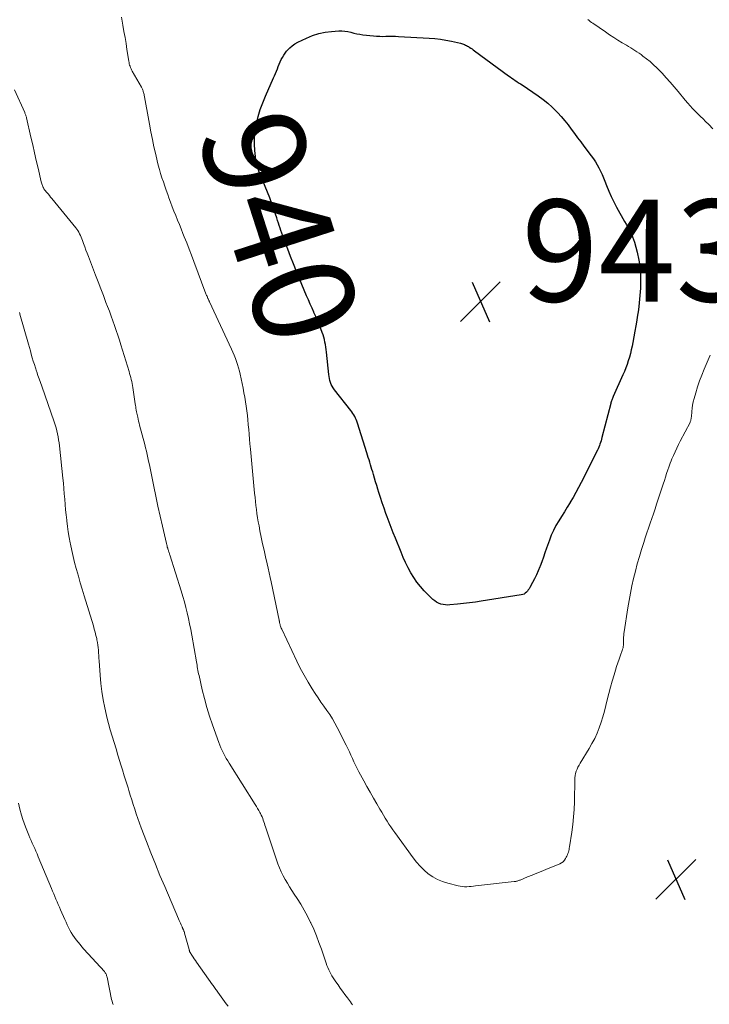
# Model space of a CAD drawing. Units: feet. Extents: x 1980000 to 1985027, y 545000 to 550000.
# Drawn here: x 1982466 to 1982602, y 545233 to 545426 of the extents above; entities that cross this region are included whole.
import ezdxf
from ezdxf.enums import TextEntityAlignment as Align

# ---------------------------------------------------------------- set-up
doc = ezdxf.new("R2010")
doc.units = ezdxf.units.FT
doc.header["$LTSCALE"] = 100
doc.header["$MEASUREMENT"] = 0
for name, color, linetype, lineweight in [('CONTOUR INDEX', 32, 'Continuous', 25), ('CONTOUR INDEX LABEL', 7, 'Continuous', 15), ('CONTOUR INTERMEDIATE', 40, 'Continuous', 15), ('SPOT ELEVATION', 7, 'Continuous', 15)]:
    doc.layers.add(name, color=color, linetype=linetype, lineweight=lineweight)
doc.styles.add('slant', font='romans.shx', dxfattribs={"oblique": 14.999978})

# ---------------------------------------------------------------- blocks, each defined once
blk = doc.blocks.new('SPOT')
at = {"layer": 'SPOT ELEVATION', "lineweight": 25}
for p, q in [((-3.95, -3.95), (3.86, 3.85)), ((-1.67, 3.81), (1.74, -3.97))]:
    blk.add_line(p, q, dxfattribs=at)

msp = doc.modelspace()

# ---------------------------------------------------------------- linework, layer by layer
at = {"layer": 'CONTOUR INDEX', "elevation": 940, "flags": 128}
msp.add_lwpolyline([(1982553.93, 545420.9), (1982554.11, 545420.79), (1982554.3, 545420.68), (1982554.46, 545420.57), (1982554.73, 545420.39), (1982554.99, 545420.22), (1982555.24, 545420.04), (1982555.5, 545419.85), (1982562.16, 545414.96), (1982562.49, 545414.73), (1982562.82, 545414.49), (1982563.15, 545414.27), (1982563.48, 545414.04), (1982563.81, 545413.82), (1982564.14, 545413.6), (1982564.48, 545413.38), (1982564.81, 545413.15), (1982567.96, 545411.03), (1982568.93, 545410.32), (1982569.86, 545409.58), (1982570.75, 545408.78), (1982571.59, 545407.93), (1982571.81, 545407.71), (1982572.51, 545406.93), (1982573.19, 545406.14), (1982573.84, 545405.32), (1982574.47, 545404.49), (1982575.09, 545403.64), (1982575.71, 545402.8), (1982576.33, 545401.96), (1982576.96, 545401.12), (1982578.4, 545399.23), (1982578.81, 545398.66), (1982579.2, 545398.08), (1982579.56, 545397.48), (1982579.91, 545396.86), (1982580.22, 545396.23), (1982580.52, 545395.6), (1982580.8, 545394.95), (1982581.06, 545394.3), (1982581.39, 545393.43), (1982581.83, 545392.34), (1982582.3, 545391.28), (1982582.82, 545390.23), (1982583.36, 545389.2), (1982584.95, 545386.33), (1982585.22, 545385.84), (1982585.49, 545385.35), (1982585.76, 545384.86), (1982586.03, 545384.37), (1982586.29, 545383.87), (1982586.51, 545383.36), (1982586.7, 545382.84), (1982586.87, 545382.3), (1982587.39, 545380.32), (1982587.73, 545378.78), (1982587.97, 545377.23), (1982588.06, 545375.67), (1982588.07, 545374.09), (1982588.03, 545373.24), (1982587.94, 545371.82), (1982587.81, 545370.41), (1982587.64, 545369.01), (1982587.42, 545367.6), (1982587.32, 545367.01), (1982587.13, 545365.91), (1982586.94, 545364.81), (1982586.74, 545363.71), (1982586.54, 545362.61), (1982586.41, 545361.86), (1982586.26, 545361.14), (1982586.09, 545360.42), (1982585.89, 545359.71), (1982585.67, 545359.01), (1982585.43, 545358.32), (1982585.17, 545357.63), (1982584.89, 545356.94), (1982584.6, 545356.27), (1982582.69, 545351.98), (1982582.62, 545351.81), (1982582.55, 545351.65), (1982582.48, 545351.48), (1982582.42, 545351.31), (1982582.37, 545351.14), (1982582.31, 545350.97), (1982582.26, 545350.8), (1982582.22, 545350.63), (1982580.49, 545343.94), (1982580.41, 545343.62), (1982580.31, 545343.3), (1982580.21, 545342.99), (1982580.11, 545342.68), (1982579.99, 545342.37), (1982579.87, 545342.06), (1982579.73, 545341.76), (1982579.59, 545341.47), (1982576.39, 545335.11), (1982575.88, 545334.14), (1982575.36, 545333.17), (1982574.82, 545332.22), (1982574.26, 545331.27), (1982574.23, 545331.21), (1982573.68, 545330.3), (1982573.12, 545329.4), (1982572.56, 545328.49), (1982572, 545327.59), (1982571.46, 545326.68), (1982570.97, 545325.74), (1982570.55, 545324.78), (1982570.17, 545323.79), (1982569.62, 545322.22), (1982569.31, 545321.34), (1982569, 545320.46), (1982568.68, 545319.59), (1982568.35, 545318.72), (1982568.28, 545318.55), (1982567.97, 545317.77), (1982567.63, 545317), (1982567.26, 545316.24), (1982566.88, 545315.5), (1982566.36, 545314.54), (1982566.21, 545314.29), (1982566.04, 545314.04), (1982565.86, 545313.81), (1982565.66, 545313.59), (1982565.44, 545313.41), (1982565.2, 545313.25), (1982564.94, 545313.15), (1982564.66, 545313.07), (1982556.81, 545311.83), (1982555.64, 545311.65), (1982554.47, 545311.49), (1982553.29, 545311.36), (1982552.11, 545311.24), (1982550.66, 545311.11), (1982550.21, 545311.09), (1982549.76, 545311.11), (1982549.31, 545311.18), (1982548.86, 545311.28), (1982548.44, 545311.44), (1982548.04, 545311.64), (1982547.67, 545311.9), (1982547.33, 545312.19), (1982545.62, 545313.9), (1982544.87, 545314.72), (1982544.17, 545315.57), (1982543.55, 545316.48), (1982542.97, 545317.43), (1982542.46, 545318.41), (1982541.96, 545319.41), (1982541.5, 545320.42), (1982541.07, 545321.45), (1982539.96, 545324.2), (1982539.54, 545325.25), (1982539.13, 545326.3), (1982538.73, 545327.36), (1982538.33, 545328.42), (1982538.09, 545329.07), (1982537.72, 545330.1), (1982537.37, 545331.12), (1982537.03, 545332.16), (1982536.7, 545333.19), (1982536.5, 545333.84), (1982536.28, 545334.56), (1982536.07, 545335.28), (1982535.85, 545336), (1982535.64, 545336.72), (1982535.5, 545337.21), (1982535.35, 545337.68), (1982535.21, 545338.16), (1982535.07, 545338.63), (1982534.92, 545339.1), (1982534.78, 545339.57), (1982534.63, 545340.04), (1982534.48, 545340.51), (1982534.34, 545340.98), (1982532.52, 545346.81), (1982532.4, 545347.14), (1982532.27, 545347.47), (1982532.12, 545347.79), (1982531.96, 545348.1), (1982531.78, 545348.4), (1982531.59, 545348.7), (1982531.39, 545348.99), (1982531.18, 545349.27), (1982527.98, 545353.35), (1982527.75, 545353.68), (1982527.55, 545354.02), (1982527.37, 545354.38), (1982527.23, 545354.76), (1982527.11, 545355.14), (1982527.01, 545355.53), (1982526.94, 545355.93), (1982526.88, 545356.33), (1982526.41, 545360.73), (1982526.35, 545361.22), (1982526.29, 545361.71), (1982526.21, 545362.2), (1982526.12, 545362.68), (1982526.02, 545363.17), (1982525.89, 545363.64), (1982525.75, 545364.11), (1982525.59, 545364.58), (1982525.32, 545365.29), (1982525, 545366.11), (1982524.67, 545366.92), (1982524.33, 545367.72), (1982523.97, 545368.52), (1982523.96, 545368.54), (1982523.59, 545369.35), (1982523.23, 545370.16), (1982522.88, 545370.97), (1982522.53, 545371.79), (1982521.14, 545375.12), (1982520.55, 545376.57), (1982519.96, 545378.03), (1982519.39, 545379.49), (1982518.82, 545380.95), (1982518.01, 545383.08), (1982517.83, 545383.57), (1982517.65, 545384.07), (1982517.48, 545384.56), (1982517.32, 545385.06), (1982517.16, 545385.56), (1982516.99, 545386.06), (1982516.83, 545386.55), (1982516.67, 545387.05), (1982516.11, 545388.7), (1982515.71, 545389.85), (1982515.29, 545390.99), (1982514.84, 545392.11), (1982514.37, 545393.23), (1982513.9, 545394.31), (1982513.66, 545394.89), (1982513.42, 545395.47), (1982513.21, 545396.06), (1982513.01, 545396.66), (1982512.83, 545397.26), (1982512.68, 545397.86), (1982512.57, 545398.48), (1982512.49, 545399.1), (1982512.36, 545400.32), (1982512.29, 545401.56), (1982512.3, 545402.79), (1982512.42, 545404.01), (1982512.62, 545405.23), (1982512.7, 545405.58), (1982513.04, 545406.96), (1982513.43, 545408.32), (1982513.91, 545409.65), (1982514.44, 545410.97), (1982516.01, 545414.52), (1982516.21, 545414.97), (1982516.41, 545415.42), (1982516.6, 545415.87), (1982516.79, 545416.32), (1982516.97, 545416.77), (1982517.16, 545417.22), (1982517.36, 545417.67), (1982517.55, 545418.12), (1982517.77, 545418.57), (1982518.02, 545419), (1982518.3, 545419.4), (1982518.6, 545419.79), (1982518.79, 545420), (1982519.23, 545420.45), (1982519.7, 545420.86), (1982520.22, 545421.21), (1982520.77, 545421.52), (1982522.48, 545422.35), (1982523.67, 545422.85), (1982524.89, 545423.25), (1982526.14, 545423.51), (1982527.42, 545423.67), (1982528.82, 545423.76), (1982529.41, 545423.77), (1982530.01, 545423.73), (1982530.6, 545423.64), (1982531.18, 545423.5), (1982531.76, 545423.34), (1982532.35, 545423.21), (1982532.94, 545423.1), (1982533.54, 545423.02), (1982535.64, 545422.78), (1982536.25, 545422.73), (1982536.87, 545422.7), (1982537.48, 545422.69), (1982538.1, 545422.7), (1982538.71, 545422.72), (1982539.33, 545422.72), (1982539.94, 545422.71), (1982540.55, 545422.69), (1982546.55, 545422.36), (1982547.66, 545422.27), (1982548.77, 545422.14), (1982549.87, 545421.96), (1982550.97, 545421.74), (1982552.73, 545421.34), (1982552.94, 545421.29), (1982553.14, 545421.23), (1982553.34, 545421.16), (1982553.54, 545421.08), (1982553.74, 545420.99), (1982553.93, 545420.9)], dxfattribs=at)
at = {"layer": 'CONTOUR INTERMEDIATE', "flags": 128}
for points, elevation in [([(1982601.76, 545360.11), (1982601.17, 545358.76), (1982600.56, 545357.35), (1982600.09, 545356.21), (1982599.65, 545355.06), (1982599.26, 545353.9), (1982598.9, 545352.72), (1982598.58, 545351.61), (1982598.42, 545350.98), (1982598.29, 545350.34), (1982598.19, 545349.7), (1982598.12, 545349.05), (1982598.04, 545348.02), (1982598.03, 545347.88), (1982598.01, 545347.74), (1982597.99, 545347.6), (1982597.96, 545347.47), (1982597.93, 545347.33), (1982597.89, 545347.2), (1982597.84, 545347.07), (1982597.78, 545346.94), (1982595.88, 545343.27), (1982595.52, 545342.56), (1982595.17, 545341.85), (1982594.84, 545341.13), (1982594.52, 545340.41), (1982594.24, 545339.78), (1982594.07, 545339.37), (1982593.9, 545338.96), (1982593.74, 545338.54), (1982593.6, 545338.11), (1982593.42, 545337.59), (1982593.19, 545336.9), (1982592.96, 545336.21), (1982592.74, 545335.52), (1982592.51, 545334.83), (1982591.23, 545330.89), (1982590.92, 545329.95), (1982590.6, 545329), (1982590.28, 545328.06), (1982589.95, 545327.12), (1982589.62, 545326.17), (1982589.3, 545325.23), (1982588.99, 545324.28), (1982588.69, 545323.33), (1982588.27, 545322.01), (1982587.84, 545320.6), (1982587.43, 545319.18), (1982587.05, 545317.75), (1982586.69, 545316.32), (1982586.37, 545314.88), (1982586.07, 545313.44), (1982585.81, 545311.99), (1982585.57, 545310.53), (1982584.85, 545305.83), (1982584.8, 545305.48), (1982584.77, 545305.13), (1982584.75, 545304.78), (1982584.75, 545304.42), (1982584.75, 545304.24), (1982584.75, 545303.97), (1982584.74, 545303.71), (1982584.73, 545303.45), (1982584.71, 545303.19), (1982584.68, 545302.93), (1982584.63, 545302.67), (1982584.56, 545302.42), (1982584.48, 545302.18), (1982584.12, 545301.22), (1982583.86, 545300.49), (1982583.6, 545299.76), (1982583.37, 545299.03), (1982583.14, 545298.29), (1982582.87, 545297.36), (1982582.52, 545296.15), (1982582.18, 545294.94), (1982581.86, 545293.73), (1982581.55, 545292.51), (1982581.26, 545291.36), (1982580.97, 545290.26), (1982580.66, 545289.16), (1982580.31, 545288.08), (1982579.95, 545286.99), (1982579.53, 545285.93), (1982579.07, 545284.89), (1982578.54, 545283.89), (1982577.98, 545282.9), (1982576.21, 545280.04), (1982575.99, 545279.66), (1982575.79, 545279.27), (1982575.61, 545278.87), (1982575.45, 545278.46), (1982575.33, 545278.04), (1982575.23, 545277.61), (1982575.18, 545277.18), (1982575.15, 545276.74), (1982575.15, 545276.56), (1982575.15, 545276.02), (1982575.15, 545275.49), (1982575.14, 545274.95), (1982575.13, 545274.42), (1982575.09, 545272.49), (1982575.03, 545270.99), (1982574.93, 545269.5), (1982574.77, 545268.01), (1982574.58, 545266.53), (1982574.13, 545263.65), (1982574.09, 545263.38), (1982574.03, 545263.12), (1982573.97, 545262.85), (1982573.91, 545262.59), (1982573.82, 545262.33), (1982573.73, 545262.08), (1982573.62, 545261.83), (1982573.5, 545261.59), (1982573.37, 545261.34), (1982573.14, 545261.01), (1982572.88, 545260.72), (1982572.56, 545260.49), (1982572.21, 545260.3), (1982569.45, 545259.17), (1982568.56, 545258.8), (1982567.68, 545258.44), (1982566.8, 545258.08), (1982565.91, 545257.72), (1982564.42, 545257.12), (1982564.28, 545257.06), (1982564.14, 545257.01), (1982564, 545256.97), (1982563.86, 545256.92), (1982563.72, 545256.89), (1982563.57, 545256.85), (1982563.43, 545256.83), (1982563.28, 545256.81), (1982555.68, 545255.95), (1982555.25, 545255.91), (1982554.82, 545255.87), (1982554.4, 545255.84), (1982553.97, 545255.81), (1982553.54, 545255.81), (1982553.11, 545255.83), (1982552.69, 545255.89), (1982552.27, 545255.98), (1982550.21, 545256.48), (1982549.19, 545256.81), (1982548.2, 545257.22), (1982547.28, 545257.75), (1982546.4, 545258.36), (1982545.59, 545259.08), (1982544.81, 545259.83), (1982544.1, 545260.64), (1982543.43, 545261.48), (1982539.83, 545266.42), (1982539.43, 545266.97), (1982539.05, 545267.54), (1982538.68, 545268.11), (1982538.32, 545268.69), (1982537.96, 545269.28), (1982537.61, 545269.86), (1982537.26, 545270.45), (1982536.91, 545271.04), (1982536.3, 545272.09), (1982535.65, 545273.21), (1982535, 545274.34), (1982534.37, 545275.47), (1982533.74, 545276.6), (1982532.77, 545278.38), (1982532.44, 545279.01), (1982532.11, 545279.65), (1982531.8, 545280.3), (1982531.5, 545280.96), (1982531.21, 545281.61), (1982530.91, 545282.26), (1982530.6, 545282.91), (1982530.28, 545283.56), (1982528.55, 545287.02), (1982528.08, 545287.9), (1982527.59, 545288.76), (1982527.06, 545289.6), (1982526.49, 545290.42), (1982525.92, 545291.23), (1982525.34, 545292.05), (1982524.79, 545292.87), (1982524.23, 545293.7), (1982523.62, 545294.64), (1982522.8, 545295.96), (1982522.01, 545297.3), (1982521.28, 545298.68), (1982520.59, 545300.07), (1982517.63, 545306.37), (1982517.55, 545306.55), (1982517.48, 545306.73), (1982517.41, 545306.91), (1982517.35, 545307.1), (1982517.31, 545307.26), (1982517.28, 545307.37), (1982517.25, 545307.47), (1982517.23, 545307.58), (1982517.21, 545307.68), (1982517.19, 545307.79), (1982517.17, 545307.9), (1982517.15, 545308), (1982517.13, 545308.11), (1982515.55, 545315.63), (1982515.36, 545316.52), (1982515.17, 545317.41), (1982514.97, 545318.29), (1982514.77, 545319.18), (1982514.45, 545320.57), (1982514.16, 545321.84), (1982513.88, 545323.11), (1982513.62, 545324.39), (1982513.37, 545325.67), (1982513.18, 545326.64), (1982513.04, 545327.44), (1982512.9, 545328.23), (1982512.78, 545329.03), (1982512.67, 545329.82), (1982512.57, 545330.62), (1982512.48, 545331.42), (1982512.39, 545332.22), (1982512.3, 545333.03), (1982512.02, 545335.94), (1982511.88, 545337.38), (1982511.74, 545338.82), (1982511.61, 545340.26), (1982511.49, 545341.7), (1982511.4, 545342.72), (1982511.32, 545343.65), (1982511.24, 545344.59), (1982511.16, 545345.52), (1982511.08, 545346.45), (1982511.07, 545346.53), (1982510.98, 545347.42), (1982510.89, 545348.31), (1982510.78, 545349.2), (1982510.67, 545350.09), (1982510.54, 545350.98), (1982510.39, 545351.86), (1982510.23, 545352.74), (1982510.06, 545353.62), (1982509.48, 545356.38), (1982509.33, 545357.01), (1982509.17, 545357.64), (1982508.98, 545358.26), (1982508.78, 545358.88), (1982508.55, 545359.48), (1982508.32, 545360.09), (1982508.07, 545360.68), (1982507.8, 545361.28), (1982503.46, 545370.57), (1982503.42, 545370.67), (1982503.37, 545370.77), (1982503.32, 545370.87), (1982503.27, 545370.97), (1982503.23, 545371.07), (1982503.18, 545371.16), (1982503.14, 545371.26), (1982503.09, 545371.37), (1982503.04, 545371.5), (1982502.97, 545371.67), (1982502.9, 545371.84), (1982502.83, 545372.02), (1982502.76, 545372.19), (1982500.39, 545378.5), (1982499.93, 545379.72), (1982499.46, 545380.93), (1982498.99, 545382.14), (1982498.51, 545383.35), (1982498.24, 545384.02), (1982497.89, 545384.89), (1982497.54, 545385.76), (1982497.19, 545386.64), (1982496.84, 545387.51), (1982496.49, 545388.39), (1982496.15, 545389.26), (1982495.82, 545390.14), (1982495.49, 545391.03), (1982495.26, 545391.66), (1982494.97, 545392.48), (1982494.68, 545393.29), (1982494.4, 545394.11), (1982494.13, 545394.93), (1982493.87, 545395.75), (1982493.62, 545396.58), (1982493.4, 545397.41), (1982493.19, 545398.25), (1982492.9, 545399.52), (1982492.56, 545401), (1982492.24, 545402.48), (1982491.94, 545403.96), (1982491.66, 545405.45), (1982490.54, 545411.53), (1982490.5, 545411.69), (1982490.47, 545411.85), (1982490.42, 545412), (1982490.37, 545412.16), (1982490.31, 545412.31), (1982490.25, 545412.46), (1982490.18, 545412.6), (1982490.1, 545412.75), (1982488.29, 545415.89), (1982488.17, 545416.11), (1982488.06, 545416.34), (1982487.96, 545416.57), (1982487.86, 545416.81), (1982487.78, 545417.05), (1982487.71, 545417.3), (1982487.66, 545417.55), (1982487.61, 545417.8), (1982487.26, 545420.11), (1982487.07, 545421.3), (1982486.88, 545422.48), (1982486.67, 545423.67), (1982486.46, 545424.86), (1982486.16, 545426.45)], 936), ([(1982577.72, 545425.99), (1982577.96, 545425.8), (1982578.21, 545425.61), (1982578.47, 545425.43), (1982578.72, 545425.25), (1982581.17, 545423.56), (1982581.98, 545423.02), (1982582.8, 545422.48), (1982583.63, 545421.96), (1982584.46, 545421.44), (1982585.32, 545420.93), (1982585.73, 545420.68), (1982586.14, 545420.43), (1982586.56, 545420.18), (1982586.97, 545419.92), (1982587.37, 545419.66), (1982587.78, 545419.39), (1982588.17, 545419.11), (1982588.55, 545418.82), (1982589.23, 545418.3), (1982589.93, 545417.73), (1982590.61, 545417.13), (1982591.27, 545416.51), (1982591.9, 545415.86), (1982592.29, 545415.44), (1982593.1, 545414.56), (1982593.89, 545413.67), (1982594.67, 545412.77), (1982595.44, 545411.86), (1982596.85, 545410.15), (1982597.32, 545409.6), (1982597.8, 545409.06), (1982598.29, 545408.53), (1982598.79, 545408.01), (1982599.3, 545407.5), (1982599.81, 545406.99), (1982600.33, 545406.48), (1982600.84, 545405.98), (1982601.47, 545405.36), (1982602.29, 545404.53)], 936), ([(1982531.55, 545232.63), (1982531.34, 545232.91), (1982531.14, 545233.18), (1982530.93, 545233.46), (1982530.73, 545233.73), (1982530.52, 545234.01), (1982530.02, 545234.67), (1982529.57, 545235.28), (1982529.13, 545235.9), (1982528.7, 545236.52), (1982528.27, 545237.14), (1982527.73, 545237.94), (1982527.49, 545238.32), (1982527.27, 545238.71), (1982527.06, 545239.11), (1982526.87, 545239.52), (1982526.69, 545239.93), (1982526.52, 545240.35), (1982526.37, 545240.77), (1982526.22, 545241.19), (1982525.42, 545243.54), (1982524.94, 545244.86), (1982524.45, 545246.16), (1982523.91, 545247.45), (1982523.34, 545248.72), (1982523.3, 545248.81), (1982522.7, 545250.01), (1982522.07, 545251.2), (1982521.38, 545252.36), (1982520.66, 545253.5), (1982520.11, 545254.33), (1982519.65, 545255.04), (1982519.19, 545255.76), (1982518.74, 545256.48), (1982518.3, 545257.21), (1982517.89, 545257.95), (1982517.52, 545258.71), (1982517.19, 545259.49), (1982516.9, 545260.29), (1982514.46, 545267.56), (1982514.35, 545267.89), (1982514.24, 545268.22), (1982514.13, 545268.55), (1982514.02, 545268.88), (1982513.9, 545269.2), (1982513.77, 545269.52), (1982513.62, 545269.84), (1982513.46, 545270.15), (1982513.35, 545270.35), (1982513.13, 545270.76), (1982512.9, 545271.16), (1982512.66, 545271.56), (1982512.42, 545271.96), (1982507.33, 545280.02), (1982507.03, 545280.51), (1982506.74, 545281), (1982506.46, 545281.5), (1982506.19, 545282.01), (1982505.94, 545282.52), (1982505.7, 545283.04), (1982505.48, 545283.57), (1982505.28, 545284.1), (1982504.03, 545287.6), (1982503.46, 545289.29), (1982502.93, 545290.99), (1982502.46, 545292.71), (1982502.04, 545294.44), (1982501.4, 545297.25), (1982501.33, 545297.59), (1982501.26, 545297.93), (1982501.19, 545298.27), (1982501.13, 545298.61), (1982501.07, 545298.95), (1982501.01, 545299.29), (1982500.95, 545299.63), (1982500.89, 545299.96), (1982499.97, 545305.19), (1982499.77, 545306.28), (1982499.55, 545307.37), (1982499.32, 545308.46), (1982499.08, 545309.55), (1982498.81, 545310.63), (1982498.53, 545311.7), (1982498.23, 545312.77), (1982497.91, 545313.84), (1982495.68, 545320.91), (1982495.63, 545321.06), (1982495.58, 545321.21), (1982495.53, 545321.36), (1982495.48, 545321.51), (1982495.43, 545321.65), (1982495.38, 545321.8), (1982495.34, 545321.95), (1982495.29, 545322.1), (1982495.25, 545322.24), (1982495.18, 545322.46), (1982495.12, 545322.68), (1982495.07, 545322.91), (1982495.01, 545323.13), (1982494.21, 545326.57), (1982493.76, 545328.52), (1982493.33, 545330.47), (1982492.91, 545332.42), (1982492.51, 545334.38), (1982491.92, 545337.3), (1982491.79, 545337.97), (1982491.65, 545338.63), (1982491.51, 545339.29), (1982491.37, 545339.95), (1982491.23, 545340.61), (1982491.08, 545341.27), (1982490.92, 545341.92), (1982490.75, 545342.58), (1982489.75, 545346.4), (1982489.65, 545346.79), (1982489.55, 545347.19), (1982489.46, 545347.58), (1982489.36, 545347.97), (1982489.3, 545348.23), (1982489.24, 545348.5), (1982489.18, 545348.77), (1982489.13, 545349.03), (1982489.09, 545349.3), (1982489.08, 545349.37), (1982489.03, 545349.67), (1982488.98, 545349.97), (1982488.93, 545350.27), (1982488.89, 545350.57), (1982488.41, 545353.78), (1982488.34, 545354.18), (1982488.27, 545354.57), (1982488.19, 545354.97), (1982488.1, 545355.37), (1982488, 545355.76), (1982487.89, 545356.15), (1982487.78, 545356.54), (1982487.67, 545356.93), (1982486.07, 545362.13), (1982485.77, 545363.09), (1982485.46, 545364.04), (1982485.14, 545364.98), (1982484.82, 545365.92), (1982484.48, 545366.86), (1982484.14, 545367.8), (1982483.8, 545368.74), (1982483.45, 545369.67), (1982483.14, 545370.49), (1982482.63, 545371.83), (1982482.12, 545373.17), (1982481.61, 545374.51), (1982481.09, 545375.84), (1982479.68, 545379.47), (1982479.44, 545380.11), (1982479.19, 545380.75), (1982478.96, 545381.39), (1982478.73, 545382.03), (1982478.5, 545382.65), (1982478.38, 545382.98), (1982478.25, 545383.31), (1982478.11, 545383.63), (1982477.96, 545383.95), (1982477.8, 545384.27), (1982477.62, 545384.57), (1982477.43, 545384.86), (1982477.21, 545385.14), (1982472.53, 545390.84), (1982472.28, 545391.15), (1982472.03, 545391.45), (1982471.78, 545391.76), (1982471.53, 545392.06), (1982471.16, 545392.51), (1982471.1, 545392.59), (1982471.03, 545392.68), (1982470.97, 545392.77), (1982470.91, 545392.86), (1982470.86, 545392.95), (1982470.8, 545393.04), (1982470.76, 545393.13), (1982470.72, 545393.23), (1982470.65, 545393.39), (1982470.58, 545393.57), (1982470.52, 545393.75), (1982470.47, 545393.94), (1982470.42, 545394.12), (1982469.8, 545396.79), (1982469.45, 545398.32), (1982469.1, 545399.84), (1982468.75, 545401.37), (1982468.41, 545402.89), (1982467.54, 545406.69), (1982467.51, 545406.82), (1982467.47, 545406.96), (1982467.43, 545407.1), (1982467.39, 545407.23), (1982467.34, 545407.36), (1982467.29, 545407.5), (1982467.24, 545407.63), (1982467.18, 545407.76), (1982465.17, 545412.17)], 932), ([(1982507.14, 545232.34), (1982506.76, 545232.85), (1982505.11, 545235.11), (1982504.97, 545235.3), (1982504.84, 545235.48), (1982504.71, 545235.66), (1982504.58, 545235.85), (1982504.45, 545236.03), (1982504.32, 545236.22), (1982504.19, 545236.4), (1982504.06, 545236.58), (1982500.93, 545240.97), (1982500.69, 545241.31), (1982500.46, 545241.65), (1982500.24, 545242), (1982500.02, 545242.35), (1982499.67, 545242.92), (1982499.63, 545242.98), (1982499.59, 545243.05), (1982499.56, 545243.12), (1982499.53, 545243.19), (1982499.5, 545243.26), (1982499.48, 545243.33), (1982499.46, 545243.41), (1982499.44, 545243.48), (1982498.58, 545246.72), (1982498.54, 545246.85), (1982498.5, 545246.99), (1982498.45, 545247.11), (1982498.39, 545247.24), (1982498.34, 545247.35), (1982498.31, 545247.42), (1982498.28, 545247.49), (1982498.24, 545247.56), (1982498.21, 545247.63), (1982498.17, 545247.7), (1982498.13, 545247.77), (1982498.1, 545247.84), (1982498.07, 545247.91), (1982497.88, 545248.34), (1982497.76, 545248.62), (1982497.63, 545248.9), (1982497.51, 545249.19), (1982497.39, 545249.47), (1982494.67, 545255.82), (1982493.74, 545258.03), (1982492.83, 545260.24), (1982491.94, 545262.47), (1982491.08, 545264.7), (1982490.06, 545267.38), (1982489.73, 545268.28), (1982489.4, 545269.18), (1982489.09, 545270.09), (1982488.78, 545271), (1982488.49, 545271.91), (1982488.2, 545272.83), (1982487.91, 545273.74), (1982487.63, 545274.66), (1982487.47, 545275.18), (1982487.11, 545276.36), (1982486.74, 545277.54), (1982486.38, 545278.72), (1982486.02, 545279.9), (1982485.86, 545280.4), (1982485.49, 545281.63), (1982485.11, 545282.87), (1982484.73, 545284.1), (1982484.35, 545285.33), (1982483.98, 545286.57), (1982483.64, 545287.81), (1982483.32, 545289.06), (1982483.03, 545290.32), (1982482.89, 545290.94), (1982482.57, 545292.51), (1982482.31, 545294.09), (1982482.11, 545295.69), (1982481.97, 545297.29), (1982481.77, 545300.15), (1982481.74, 545300.66), (1982481.71, 545301.18), (1982481.68, 545301.69), (1982481.65, 545302.21), (1982481.61, 545302.72), (1982481.55, 545303.23), (1982481.47, 545303.74), (1982481.37, 545304.24), (1982481.32, 545304.5), (1982481.17, 545305.13), (1982481.02, 545305.75), (1982480.85, 545306.37), (1982480.67, 545306.99), (1982478.86, 545312.91), (1982478.48, 545314.19), (1982478.1, 545315.47), (1982477.73, 545316.75), (1982477.36, 545318.03), (1982477.31, 545318.24), (1982476.99, 545319.43), (1982476.69, 545320.62), (1982476.41, 545321.81), (1982476.16, 545323.01), (1982476.11, 545323.26), (1982475.91, 545324.34), (1982475.72, 545325.43), (1982475.57, 545326.52), (1982475.44, 545327.61), (1982475.43, 545327.73), (1982475.32, 545328.76), (1982475.22, 545329.8), (1982475.13, 545330.83), (1982475.04, 545331.87), (1982474.96, 545332.9), (1982474.86, 545333.94), (1982474.77, 545334.97), (1982474.66, 545336.01), (1982474.01, 545342.3), (1982473.94, 545342.9), (1982473.85, 545343.5), (1982473.75, 545344.09), (1982473.63, 545344.69), (1982473.5, 545345.28), (1982473.35, 545345.86), (1982473.17, 545346.44), (1982472.98, 545347.02), (1982470.52, 545354.03), (1982470.27, 545354.74), (1982470.03, 545355.45), (1982469.79, 545356.16), (1982469.54, 545356.87), (1982469.51, 545356.99), (1982469.29, 545357.64), (1982469.08, 545358.3), (1982468.87, 545358.97), (1982468.67, 545359.63), (1982468.48, 545360.29), (1982468.29, 545360.96), (1982468.1, 545361.62), (1982467.91, 545362.29), (1982466.25, 545368.14), (1982466.2, 545368.33), (1982466.15, 545368.51)], 928), ([(1982484.54, 545232.7), (1982484.42, 545233.01), (1982484.33, 545233.32), (1982484.25, 545233.64), (1982483.35, 545238.06), (1982483.32, 545238.21), (1982483.27, 545238.36), (1982483.22, 545238.51), (1982483.16, 545238.65), (1982483.09, 545238.79), (1982483.01, 545238.93), (1982482.92, 545239.05), (1982482.82, 545239.17), (1982478.82, 545243.58), (1982478.43, 545244.01), (1982478.05, 545244.46), (1982477.68, 545244.91), (1982477.31, 545245.36), (1982477.29, 545245.38), (1982476.95, 545245.84), (1982476.63, 545246.31), (1982476.33, 545246.79), (1982476.05, 545247.29), (1982475.79, 545247.79), (1982475.54, 545248.3), (1982475.3, 545248.82), (1982475.07, 545249.34), (1982474.23, 545251.29), (1982474.01, 545251.81), (1982473.78, 545252.33), (1982473.55, 545252.85), (1982473.32, 545253.38), (1982473.1, 545253.9), (1982472.87, 545254.42), (1982472.65, 545254.94), (1982472.43, 545255.47), (1982469.82, 545261.69), (1982469.6, 545262.23), (1982469.37, 545262.76), (1982469.14, 545263.29), (1982468.91, 545263.82), (1982468.68, 545264.35), (1982468.45, 545264.88), (1982468.22, 545265.41), (1982467.98, 545265.94), (1982467.86, 545266.22), (1982467.58, 545266.9), (1982467.31, 545267.58), (1982467.07, 545268.27), (1982466.84, 545268.97), (1982466.57, 545269.87), (1982466.25, 545271.03), (1982465.96, 545272.2)], 924)]:
    msp.add_lwpolyline(points, dxfattribs=dict(at, elevation=elevation))

# ---------------------------------------------------------------- block references
at = {"layer": 'SPOT ELEVATION'}
for p in [(1982556.68, 545370.65, 943.5), (1982595.04, 545257.29, 933.89)]:
    msp.add_blockref('SPOT', p, dxfattribs=at)

# ---------------------------------------------------------------- texts
at = {"layer": 'CONTOUR INDEX LABEL', "style": 'slant', "oblique": 15}
msp.add_text('940', height=20, rotation=287.8909, dxfattribs=at).set_placement((1982517.24, 545385.31, 940), align=Align.MIDDLE_CENTER)
at = {"layer": 'SPOT ELEVATION', "style": 'slant', "oblique": 15}
msp.add_text('943.5', height=20, dxfattribs=at).set_placement((1982564.68, 545370.65, 943.5))

doc.saveas('drawing.dxf')
